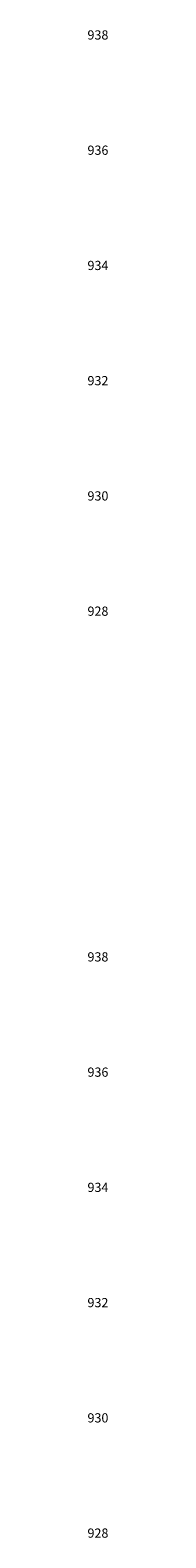
# Model space of a CAD drawing. Units: metres. Extents: x 682361 to 683711, y 7190702 to 7190749.
# Drawn here: x 682846 to 682847, y 7190722 to 7190748 of the extents above; entities that cross this region are included whole.
import ezdxf
from ezdxf.enums import TextEntityAlignment as Align

# ---------------------------------------------------------------- set-up
doc = ezdxf.new("R2010")
doc.units = ezdxf.units.M
doc.layers.add('XGRIDT', color=7, linetype='Continuous')
doc.styles.add('ROMANS', font='romans.shx', dxfattribs={"height": 0.25})

msp = doc.modelspace()

# ---------------------------------------------------------------- texts
at = {"layer": 'XGRIDT', "style": 'ROMANS'}
for s, p in [('938', (682846.149, 7190748.301)), ('936', (682846.149, 7190746.301)), ('934', (682846.149, 7190744.301)), ('932', (682846.149, 7190742.301)), ('930', (682846.149, 7190740.301)), ('928', (682846.149, 7190738.301)), ('938', (682846.149, 7190732.301)), ('936', (682846.149, 7190730.301)), ('934', (682846.149, 7190728.301)), ('932', (682846.149, 7190726.301)), ('930', (682846.149, 7190724.301)), ('928', (682846.149, 7190722.301))]:
    msp.add_text(s, height=0.16, dxfattribs=at).set_placement(p, align=Align.MIDDLE_LEFT)

doc.saveas('drawing.dxf')
